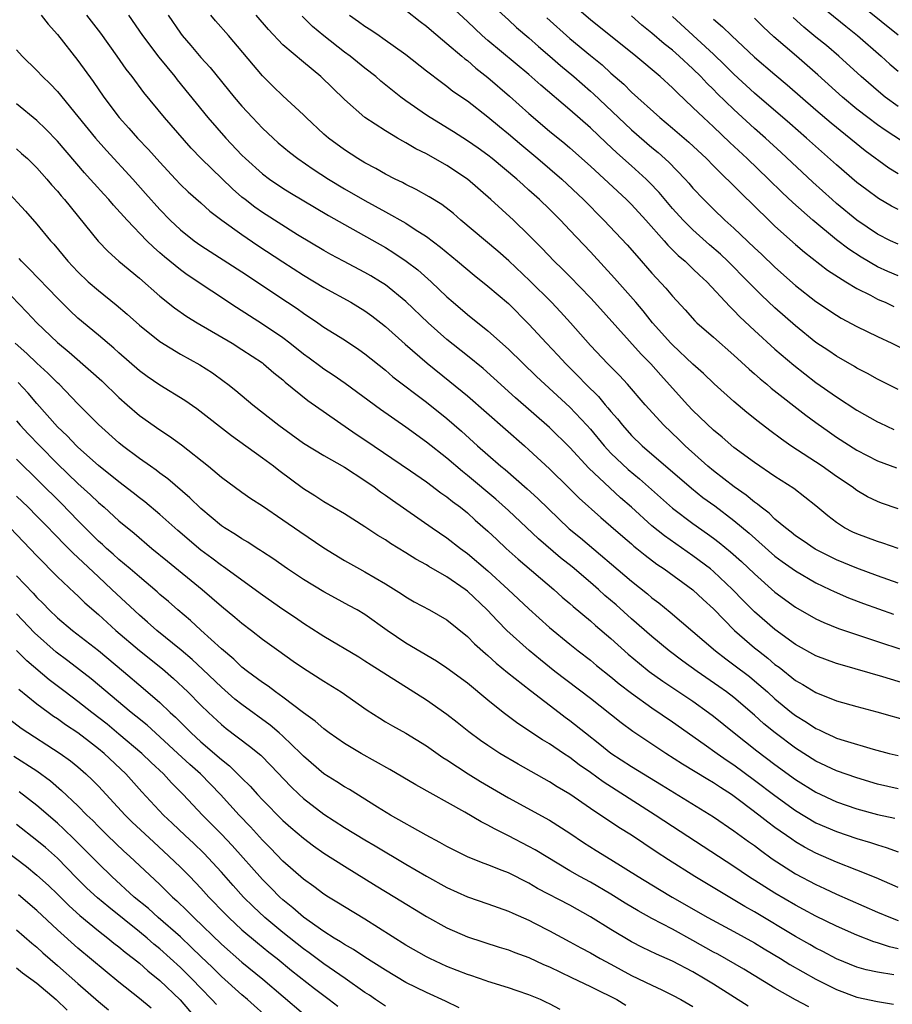
# Model space of a CAD drawing. Units: inches. Extents: x 2634000 to 2635426, y 1449000 to 1452000.
# Drawn here: x 2635149 to 2635234, y 1449633 to 1449729 of the extents above; entities that cross this region are included whole.
import ezdxf

# ---------------------------------------------------------------- set-up
doc = ezdxf.new("R2010")
doc.units = ezdxf.units.IN
doc.header["$MEASUREMENT"] = 0
doc.layers.add('LD26341449_2ft', color=249, linetype='Continuous')

msp = doc.modelspace()

# ---------------------------------------------------------------- linework, layer by layer
at = {"layer": 'LD26341449_2ft'}
for points, elevation in [([(2635235, 1449692.493), (2635233, 1449693.51), (2635232.039, 1449694.039), (2635231, 1449694.579), (2635230.742, 1449694.742), (2635229, 1449695.739), (2635228.256, 1449696.256), (2635227, 1449697.088), (2635225, 1449698.688), (2635223, 1449700.45), (2635221.692, 1449701.692), (2635220.399, 1449703), (2635218.384, 1449705), (2635217.674, 1449705.674), (2635216.606, 1449706.606), (2635215, 1449708.049), (2635214.042, 1449709), (2635213, 1449710.146), (2635211.692, 1449711.692), (2635210.721, 1449712.721), (2635210.434, 1449713), (2635209, 1449714.304), (2635207.564, 1449715.564), (2635206.525, 1449716.525), (2635205, 1449717.996), (2635203, 1449719.766), (2635200.159, 1449722.159), (2635199, 1449723.197), (2635195, 1449726.517), (2635194.444, 1449727), (2635193, 1449728.367), (2635191, 1449730.224)], 11210), ([(2635235, 1449703.564), (2635234, 1449704), (2635233, 1449704.462), (2635231.4, 1449705.4), (2635230.188, 1449706.188), (2635229, 1449707.098), (2635226.687, 1449709), (2635224.732, 1449710.732), (2635223.702, 1449711.702), (2635222.382, 1449713), (2635220.285, 1449715), (2635218.587, 1449716.587), (2635217, 1449718.115), (2635216.03, 1449719), (2635215, 1449719.995), (2635213.442, 1449721.442), (2635213, 1449721.907), (2635211.809, 1449723), (2635209.421, 1449725), (2635205, 1449728.535), (2635203, 1449730.27)], 11204), ([(2635227, 1449730.298), (2635229.901, 1449727.901), (2635231.043, 1449727), (2635233.355, 1449725), (2635234.213, 1449724.213), (2635235, 1449723.536)], 11192), ([(2635187, 1449729.492), (2635188.375, 1449728.375), (2635189, 1449727.911), (2635189.482, 1449727.482), (2635191, 1449726.242), (2635192.454, 1449725), (2635192.74, 1449724.74), (2635193, 1449724.554), (2635193.828, 1449723.828), (2635195, 1449722.908), (2635197.095, 1449721.095), (2635199, 1449719.39), (2635201, 1449717.694), (2635202.486, 1449716.486), (2635203, 1449716.048), (2635205, 1449714.26), (2635208.514, 1449711), (2635209, 1449710.516), (2635210.405, 1449709), (2635212.18, 1449707), (2635212.554, 1449706.554), (2635213, 1449706.123), (2635213.555, 1449705.555), (2635214.225, 1449705), (2635215, 1449704.265), (2635215.633, 1449703.633), (2635216.336, 1449703), (2635218.581, 1449700.581), (2635219, 1449700.195), (2635219.58, 1449699.58), (2635221, 1449698.244), (2635223, 1449696.418), (2635224.847, 1449694.847), (2635227, 1449693.187), (2635229, 1449691.769), (2635231, 1449690.475), (2635233, 1449689.339), (2635233.227, 1449689.227), (2635234.591, 1449688.591)], 11212), ([(2635195.712, 1449729.713), (2635197, 1449728.53), (2635197.782, 1449727.782), (2635199, 1449726.774), (2635199.938, 1449725.938), (2635201.046, 1449725), (2635202.079, 1449724.079), (2635203.383, 1449723), (2635205, 1449721.586), (2635205.311, 1449721.311), (2635207.725, 1449719), (2635209, 1449717.809), (2635211, 1449716.1), (2635211.606, 1449715.606), (2635212.656, 1449714.655), (2635214.231, 1449713), (2635214.596, 1449712.595), (2635215, 1449712.111), (2635216.053, 1449711), (2635217, 1449710.07), (2635218.123, 1449709), (2635219, 1449708.206), (2635221, 1449706.31), (2635221.687, 1449705.687), (2635223, 1449704.422), (2635225, 1449702.624), (2635227, 1449701.062), (2635229, 1449699.734), (2635229.46, 1449699.46), (2635231, 1449698.633), (2635233, 1449697.647), (2635234.383, 1449697), (2635237, 1449695.704)], 11208), ([(2635235, 1449727.028), (2635231.695, 1449729.695)], 11190), ([(2635151.416, 1449729), (2635152.109, 1449728.109), (2635153, 1449727.105), (2635155, 1449724.571), (2635156.505, 1449722.505), (2635157.536, 1449721), (2635159.031, 1449719), (2635159.973, 1449717.973), (2635160.828, 1449717), (2635161.894, 1449715.894), (2635163, 1449714.647), (2635164.518, 1449713), (2635165, 1449712.492), (2635165.755, 1449711.755), (2635167, 1449710.684), (2635167.883, 1449709.883), (2635169.043, 1449709), (2635171, 1449707.587), (2635172.545, 1449706.545), (2635175, 1449704.921), (2635177, 1449703.628), (2635179, 1449702.431), (2635181.617, 1449701), (2635183, 1449700.156), (2635183.675, 1449699.676), (2635184.538, 1449699), (2635185, 1449698.629), (2635186.91, 1449696.909), (2635189.055, 1449695.055), (2635191.284, 1449693.284), (2635193, 1449691.872), (2635198.552, 1449687), (2635199, 1449686.601), (2635201, 1449684.744), (2635202.891, 1449682.891), (2635203.89, 1449681.889), (2635206, 1449680), (2635207, 1449679.164), (2635208.145, 1449678.145), (2635209, 1449677.435), (2635209.228, 1449677.228), (2635209.526, 1449677), (2635210.328, 1449676.328), (2635211.474, 1449675.474), (2635212.202, 1449675), (2635215, 1449672.945), (2635215.998, 1449671.998), (2635217, 1449671.107), (2635219.057, 1449669), (2635221, 1449667.312), (2635221.38, 1449667), (2635222.294, 1449666.294), (2635223, 1449665.691), (2635223.404, 1449665.404), (2635225, 1449664.124), (2635225.718, 1449663.718), (2635227, 1449662.94), (2635229, 1449662.147), (2635231, 1449661.564), (2635232.945, 1449661.055), (2635236.161, 1449660.161)], 11228), ([(2635235.776, 1449663.776), (2635233.518, 1449664.482), (2635229.595, 1449665.595), (2635229, 1449665.779), (2635227, 1449666.524), (2635225, 1449667.641), (2635223, 1449669.091), (2635221, 1449670.821), (2635219.912, 1449671.912), (2635218.865, 1449673), (2635217, 1449674.748), (2635216.695, 1449675), (2635215, 1449676.262), (2635212.208, 1449678.208), (2635211, 1449679.193), (2635209.01, 1449681.01), (2635207.941, 1449681.941), (2635206.888, 1449682.888), (2635204.826, 1449684.826), (2635203, 1449686.823), (2635201, 1449688.797), (2635197.678, 1449691.678), (2635195.582, 1449693.582), (2635194.523, 1449694.523), (2635193, 1449695.782), (2635191, 1449697.366), (2635189.156, 1449699), (2635187, 1449701.078), (2635185, 1449702.69), (2635184.523, 1449703), (2635183.578, 1449703.578), (2635183, 1449703.911), (2635180.903, 1449705), (2635179.662, 1449705.662), (2635179, 1449706.033), (2635176.427, 1449707.573), (2635173, 1449709.754), (2635172.268, 1449710.268), (2635171.318, 1449711), (2635171, 1449711.257), (2635170.07, 1449712.07), (2635167.01, 1449715), (2635166.037, 1449716.036), (2635163.462, 1449719), (2635161.439, 1449721.439), (2635160.293, 1449723), (2635159.723, 1449723.723), (2635158.83, 1449725), (2635157.231, 1449727.231), (2635155.887, 1449729)], 11226), ([(2635159.95, 1449729), (2635161.312, 1449727), (2635162.886, 1449724.886), (2635164.442, 1449723), (2635164.682, 1449722.682), (2635167.687, 1449719), (2635169.421, 1449717), (2635171, 1449715.339), (2635171.345, 1449715), (2635173, 1449713.519), (2635173.689, 1449713), (2635175, 1449712.115), (2635175.684, 1449711.684), (2635179.453, 1449709.453), (2635181, 1449708.57), (2635185, 1449706.339), (2635185.829, 1449705.829), (2635187.016, 1449705.016), (2635188.144, 1449704.144), (2635189.461, 1449703), (2635191, 1449701.539), (2635191.607, 1449701), (2635193, 1449699.804), (2635195, 1449698.21), (2635197, 1449696.415), (2635199.751, 1449693.751), (2635200.549, 1449693), (2635203, 1449690.759), (2635204.657, 1449689), (2635205, 1449688.61), (2635206.327, 1449687), (2635207, 1449686.281), (2635208.692, 1449684.692), (2635209.788, 1449683.788), (2635213, 1449680.926), (2635215, 1449679.408), (2635216.423, 1449678.423), (2635217, 1449677.999), (2635217.567, 1449677.567), (2635218.671, 1449676.671), (2635219.723, 1449675.723), (2635221, 1449674.505), (2635223, 1449672.737), (2635225, 1449671.28), (2635227, 1449670.127), (2635227.765, 1449669.765), (2635229.194, 1449669.194), (2635233.699, 1449667.699), (2635236.721, 1449666.721)], 11224), ([(2635163.811, 1449729), (2635165, 1449727.224), (2635165.166, 1449727), (2635166.022, 1449726.022), (2635167, 1449724.853), (2635167.888, 1449723.888), (2635170.24, 1449721), (2635171, 1449720.108), (2635172.016, 1449719), (2635173, 1449717.976), (2635174.034, 1449717), (2635174.545, 1449716.545), (2635175.638, 1449715.638), (2635176.453, 1449715), (2635177.962, 1449713.963), (2635179.451, 1449713), (2635181, 1449712.068), (2635183, 1449710.917), (2635185, 1449709.822), (2635187, 1449708.697), (2635187.91, 1449708.09), (2635189, 1449707.397), (2635190.37, 1449706.37), (2635192.027, 1449705), (2635193.639, 1449703.639), (2635195, 1449702.562), (2635197, 1449700.882), (2635199, 1449698.873), (2635200.715, 1449697), (2635201.827, 1449695.828), (2635202.587, 1449695), (2635203.8, 1449693.8), (2635204.564, 1449693), (2635205.792, 1449691.792), (2635206.446, 1449691), (2635206.708, 1449690.709), (2635207, 1449690.329), (2635207.623, 1449689.623), (2635208.112, 1449689), (2635209, 1449688.013), (2635210.045, 1449687), (2635214.857, 1449682.857), (2635215.968, 1449681.968), (2635217.131, 1449681.131), (2635219, 1449679.718), (2635220.474, 1449678.474), (2635223, 1449676.248), (2635223.71, 1449675.71), (2635225, 1449674.807), (2635227, 1449673.641), (2635228.365, 1449673), (2635228.786, 1449672.785), (2635230.182, 1449672.182), (2635231.626, 1449671.626), (2635234.567, 1449670.567)], 11222), ([(2635235, 1449673.609), (2635233, 1449674.33), (2635231, 1449675.077), (2635229, 1449675.888), (2635226.919, 1449676.919), (2635225.741, 1449677.741), (2635225, 1449678.228), (2635224.578, 1449678.578), (2635224.011, 1449679), (2635223, 1449679.851), (2635222.423, 1449680.423), (2635221.651, 1449681), (2635221.31, 1449681.31), (2635221, 1449681.512), (2635220.202, 1449682.202), (2635219.011, 1449683), (2635217, 1449684.553), (2635216.46, 1449685), (2635214.231, 1449687), (2635213.615, 1449687.615), (2635212.162, 1449689), (2635210.335, 1449691), (2635208.612, 1449693), (2635207.838, 1449693.838), (2635206.689, 1449695), (2635205, 1449696.79), (2635203.041, 1449699), (2635202.07, 1449700.071), (2635201.185, 1449701), (2635199.087, 1449703.087), (2635197.033, 1449705.033), (2635195.964, 1449705.964), (2635192.361, 1449709), (2635191.635, 1449709.635), (2635190.513, 1449710.513), (2635189.276, 1449711.276), (2635187.995, 1449711.995), (2635187, 1449712.472), (2635186.662, 1449712.662), (2635185.955, 1449713), (2635185, 1449713.499), (2635184.052, 1449714.052), (2635183, 1449714.594), (2635182.312, 1449715), (2635181, 1449715.846), (2635179.431, 1449717), (2635179, 1449717.382), (2635177.255, 1449719), (2635177, 1449719.256), (2635175, 1449721.111), (2635174.041, 1449722.041), (2635173, 1449723.081), (2635169.681, 1449727), (2635168.428, 1449728.428), (2635167.971, 1449729)], 11220), ([(2635235, 1449676.985), (2635233.507, 1449677.507), (2635233, 1449677.656), (2635231, 1449678.405), (2635230.589, 1449678.589), (2635229.795, 1449679), (2635229, 1449679.521), (2635228.163, 1449680.163), (2635227, 1449681.154), (2635224.824, 1449682.824), (2635223, 1449683.997), (2635221, 1449685.355), (2635219, 1449686.834), (2635217.84, 1449687.84), (2635217, 1449688.531), (2635215, 1449690.442), (2635214.472, 1449691), (2635211.876, 1449693.876), (2635210.886, 1449695), (2635209.945, 1449695.945), (2635205.408, 1449701), (2635205, 1449701.44), (2635203, 1449703.5), (2635202.252, 1449704.252), (2635201.464, 1449705), (2635200.262, 1449706.262), (2635199, 1449707.532), (2635197.479, 1449709), (2635195.292, 1449711), (2635193, 1449712.99), (2635191, 1449714.329), (2635189, 1449715.456), (2635187.962, 1449715.962), (2635187, 1449716.542), (2635186.697, 1449716.697), (2635186.178, 1449717), (2635185, 1449717.706), (2635183.006, 1449719.006), (2635181, 1449720.774), (2635178.708, 1449723), (2635177, 1449724.397), (2635175, 1449726.103), (2635173.589, 1449727.589), (2635172.395, 1449729)], 11218), ([(2635235, 1449680.859), (2635233.405, 1449681.405), (2635233, 1449681.559), (2635232.035, 1449682.035), (2635231, 1449682.63), (2635230.514, 1449683), (2635229, 1449684.021), (2635227.596, 1449685), (2635224.544, 1449687), (2635223.634, 1449687.634), (2635222.486, 1449688.486), (2635221.358, 1449689.358), (2635220.255, 1449690.255), (2635219, 1449691.324), (2635217.056, 1449693.056), (2635216.036, 1449694.036), (2635215, 1449694.968), (2635213, 1449696.849), (2635212.856, 1449697), (2635211.06, 1449699), (2635210.147, 1449700.147), (2635209.423, 1449701), (2635207.349, 1449703.349), (2635205, 1449705.896), (2635203, 1449708.026), (2635202.063, 1449709), (2635201, 1449710.066), (2635200.04, 1449711), (2635199, 1449711.94), (2635198.429, 1449712.429), (2635197.807, 1449713), (2635195.402, 1449715), (2635195, 1449715.322), (2635194.034, 1449716.034), (2635193, 1449716.751), (2635191.628, 1449717.628), (2635189.355, 1449719), (2635189, 1449719.234), (2635187, 1449720.633), (2635186.502, 1449721), (2635184.561, 1449722.561), (2635184.063, 1449723), (2635183, 1449723.827), (2635181.545, 1449725), (2635181, 1449725.396), (2635178.977, 1449726.977), (2635177.891, 1449727.891), (2635176.88, 1449728.88)], 11216), ([(2635181.491, 1449729), (2635182.373, 1449728.373), (2635183, 1449727.903), (2635183.559, 1449727.559), (2635184.378, 1449727), (2635184.759, 1449726.759), (2635187, 1449725.143), (2635189, 1449723.569), (2635190.458, 1449722.458), (2635191, 1449722.076), (2635191.587, 1449721.588), (2635193, 1449720.622), (2635195, 1449719.082), (2635196.13, 1449718.13), (2635197, 1449717.43), (2635198.3, 1449716.3), (2635199.872, 1449715), (2635202.213, 1449713), (2635204.331, 1449711), (2635206.32, 1449709), (2635208.58, 1449706.58), (2635209.507, 1449705.507), (2635211, 1449703.832), (2635212.365, 1449702.365), (2635213, 1449701.597), (2635214.244, 1449700.244), (2635215.185, 1449699.185), (2635215.382, 1449699), (2635217, 1449697.602), (2635219, 1449695.827), (2635220.468, 1449694.468), (2635221, 1449694.021), (2635221.538, 1449693.538), (2635222.204, 1449693), (2635222.63, 1449692.63), (2635225.996, 1449689.996), (2635227, 1449689.264), (2635228.318, 1449688.318), (2635229, 1449687.849), (2635231, 1449686.563), (2635233, 1449685.532), (2635234.849, 1449684.849)], 11214), ([(2635200.729, 1449728.729), (2635203, 1449726.716), (2635205, 1449725.047), (2635206.133, 1449724.133), (2635207, 1449723.333), (2635208.248, 1449722.248), (2635209, 1449721.494), (2635211.768, 1449719), (2635213, 1449717.978), (2635214.603, 1449716.603), (2635216.31, 1449715), (2635217, 1449714.293), (2635219.654, 1449711.654), (2635222.395, 1449709), (2635223, 1449708.43), (2635225, 1449706.628), (2635225.868, 1449705.868), (2635228.127, 1449704.127), (2635229.912, 1449703), (2635231, 1449702.337), (2635232.322, 1449701.678), (2635233, 1449701.312), (2635233.213, 1449701.213), (2635233.736, 1449701), (2635234.595, 1449700.595)], 11206), ([(2635235, 1449706.654), (2635234.274, 1449707), (2635233, 1449707.649), (2635231, 1449708.997), (2635229, 1449710.628), (2635228.57, 1449711), (2635226.696, 1449712.696), (2635223.605, 1449715.605), (2635222.065, 1449717), (2635221, 1449717.937), (2635219, 1449719.787), (2635217.367, 1449721.366), (2635217, 1449721.744), (2635216.354, 1449722.354), (2635215.764, 1449723), (2635215, 1449723.746), (2635213.638, 1449725), (2635213, 1449725.561), (2635212.191, 1449726.191), (2635211, 1449727.246), (2635210.027, 1449728.027), (2635209, 1449728.909)], 11202), ([(2635235, 1449710.024), (2635234.364, 1449710.364), (2635233.098, 1449711.098), (2635231.948, 1449711.948), (2635231, 1449712.674), (2635229, 1449714.392), (2635226.085, 1449717), (2635224.439, 1449718.439), (2635221, 1449721.392), (2635219, 1449723.227), (2635218.117, 1449724.117), (2635217, 1449725.187), (2635213, 1449728.865)], 11200), ([(2635217, 1449728.607), (2635217.867, 1449727.867), (2635218.761, 1449727), (2635221, 1449724.892), (2635223, 1449723.189), (2635224.196, 1449722.195), (2635227, 1449719.743), (2635228.475, 1449718.475), (2635231.793, 1449715.793), (2635234.111, 1449714.111), (2635235, 1449713.559)], 11198), ([(2635236.191, 1449716.191), (2635233.76, 1449717.76), (2635233, 1449718.298), (2635232.063, 1449719), (2635231, 1449719.826), (2635229.588, 1449721), (2635227.182, 1449723.182), (2635225.092, 1449725), (2635222.887, 1449726.887), (2635221.852, 1449727.852), (2635221, 1449728.695)], 11196), ([(2635235, 1449720.099), (2635233.759, 1449721), (2635233.337, 1449721.337), (2635231.405, 1449723), (2635229.217, 1449725), (2635228.028, 1449726.028), (2635227, 1449726.853), (2635225.825, 1449727.825), (2635224.765, 1449728.765)], 11194), ([(2635149, 1449725.612), (2635149.556, 1449725), (2635151, 1449723.586), (2635151.552, 1449723), (2635152.287, 1449722.287), (2635153, 1449721.541), (2635155, 1449719.11), (2635156.71, 1449717), (2635157.782, 1449715.782), (2635160.346, 1449713), (2635161.607, 1449711.607), (2635163, 1449710.035), (2635164.012, 1449709), (2635165, 1449708.065), (2635166.334, 1449707), (2635167, 1449706.518), (2635171, 1449703.946), (2635175.455, 1449701), (2635176.379, 1449700.379), (2635177, 1449699.927), (2635178.398, 1449699), (2635179, 1449698.577), (2635181, 1449697.324), (2635182.39, 1449696.389), (2635183, 1449695.953), (2635185, 1449694.361), (2635185.735, 1449693.735), (2635189, 1449691.258), (2635191, 1449689.655), (2635192.419, 1449688.42), (2635193.987, 1449687), (2635195, 1449686.112), (2635196.272, 1449685), (2635196.674, 1449684.675), (2635198.818, 1449682.818), (2635199.874, 1449681.874), (2635202.917, 1449678.917), (2635204.015, 1449678.015), (2635209, 1449673.799), (2635210.564, 1449672.564), (2635211, 1449672.181), (2635211.675, 1449671.675), (2635212.777, 1449670.777), (2635215, 1449668.9), (2635217.211, 1449667), (2635218.217, 1449666.217), (2635219, 1449665.653), (2635220.499, 1449664.499), (2635221, 1449664.094), (2635222.258, 1449663), (2635223, 1449662.325), (2635224.608, 1449661), (2635225, 1449660.691), (2635226.061, 1449660.061), (2635227, 1449659.419), (2635227.3, 1449659.3), (2635227.904, 1449659), (2635228.67, 1449658.67), (2635229, 1449658.507), (2635229.738, 1449658.262), (2635232.583, 1449657.417), (2635234.15, 1449657), (2635235, 1449656.79)], 11230), ([(2635235, 1449653.563), (2635233, 1449654.023), (2635231, 1449654.619), (2635229, 1449655.317), (2635227, 1449656.241), (2635225, 1449657.512), (2635223.007, 1449659), (2635221.906, 1449659.906), (2635221, 1449660.72), (2635219, 1449662.443), (2635218.28, 1449663), (2635217.537, 1449663.537), (2635215.42, 1449665), (2635214.012, 1449666.012), (2635212.687, 1449667), (2635211, 1449668.39), (2635209, 1449670.141), (2635207.494, 1449671.494), (2635206.414, 1449672.414), (2635205.775, 1449673), (2635205, 1449673.675), (2635203.203, 1449675.203), (2635202.084, 1449676.084), (2635199.933, 1449677.933), (2635197, 1449680.696), (2635195.781, 1449681.781), (2635193, 1449684.117), (2635192.501, 1449684.501), (2635191, 1449685.786), (2635189, 1449687.37), (2635187, 1449688.802), (2635184.526, 1449690.526), (2635181.083, 1449693.083), (2635179.901, 1449693.901), (2635179, 1449694.477), (2635178.693, 1449694.693), (2635177.555, 1449695.555), (2635177, 1449695.949), (2635175.682, 1449697), (2635175, 1449697.515), (2635173, 1449698.867), (2635170.469, 1449700.469), (2635165.672, 1449703.673), (2635165, 1449704.166), (2635163.435, 1449705.435), (2635163, 1449705.83), (2635162.365, 1449706.364), (2635161.726, 1449707), (2635159.791, 1449709), (2635158.462, 1449710.462), (2635158.015, 1449711), (2635157.52, 1449711.52), (2635156.572, 1449712.572), (2635156.208, 1449713), (2635155.629, 1449713.629), (2635153, 1449716.706), (2635151.88, 1449717.88), (2635151, 1449718.71), (2635149, 1449720.328)], 11232), ([(2635149, 1449715.942), (2635149.514, 1449715.513), (2635150.083, 1449715), (2635151, 1449714.1), (2635151.981, 1449713), (2635152.438, 1449712.438), (2635153, 1449711.822), (2635153.368, 1449711.368), (2635153.695, 1449711), (2635156.961, 1449706.961), (2635157.94, 1449705.94), (2635159.005, 1449705.005), (2635161, 1449703.355), (2635163, 1449701.586), (2635164.439, 1449700.439), (2635165.613, 1449699.613), (2635166.618, 1449699), (2635170.04, 1449697), (2635171, 1449696.405), (2635173, 1449695.088), (2635173.118, 1449695), (2635174.117, 1449694.117), (2635175, 1449693.421), (2635175.221, 1449693.22), (2635177.425, 1449691.425), (2635182.15, 1449688.15), (2635183, 1449687.597), (2635187.452, 1449684.548), (2635189, 1449683.471), (2635190.416, 1449682.416), (2635191, 1449682.019), (2635191.555, 1449681.555), (2635192.315, 1449681), (2635193, 1449680.456), (2635193.762, 1449679.762), (2635195, 1449678.68), (2635195.856, 1449677.856), (2635196.783, 1449677), (2635197.954, 1449675.954), (2635201.411, 1449673), (2635202.25, 1449672.25), (2635203, 1449671.621), (2635203.324, 1449671.324), (2635205, 1449669.94), (2635205.491, 1449669.491), (2635207, 1449668.208), (2635208.69, 1449666.69), (2635209.775, 1449665.775), (2635210.736, 1449665), (2635212.052, 1449664.052), (2635215, 1449662.098), (2635216.527, 1449661), (2635217, 1449660.64), (2635219.005, 1449659), (2635221.243, 1449657.243), (2635223, 1449655.916), (2635225, 1449654.455), (2635227, 1449653.214), (2635229, 1449652.3), (2635231, 1449651.618), (2635233, 1449651.064), (2635234.687, 1449650.687)], 11234), ([(2635147.963, 1449711.963), (2635149.892, 1449709.892), (2635151, 1449708.621), (2635152.343, 1449707), (2635152.656, 1449706.656), (2635154.026, 1449705), (2635155, 1449703.956), (2635156.004, 1449703), (2635157, 1449702.132), (2635158.748, 1449700.748), (2635159.82, 1449699.82), (2635161, 1449698.756), (2635163, 1449697.166), (2635165, 1449695.946), (2635166.899, 1449694.9), (2635168.114, 1449694.115), (2635169.278, 1449693.278), (2635169.638, 1449693), (2635170.395, 1449692.395), (2635172.061, 1449691), (2635174.594, 1449689), (2635177, 1449687.264), (2635179, 1449686.039), (2635181, 1449684.914), (2635183, 1449683.625), (2635183.893, 1449683), (2635184.519, 1449682.519), (2635185, 1449682.196), (2635185.686, 1449681.686), (2635189.548, 1449679), (2635191, 1449678.011), (2635192.309, 1449677), (2635193, 1449676.508), (2635195, 1449674.802), (2635196.983, 1449673), (2635199, 1449671.087), (2635201, 1449669.285), (2635203, 1449667.645), (2635203.809, 1449667), (2635205, 1449666.084), (2635205.591, 1449665.591), (2635207, 1449664.483), (2635207.805, 1449663.805), (2635209, 1449662.888), (2635211, 1449661.445), (2635213, 1449660.093), (2635216.081, 1449657.919), (2635217.353, 1449657), (2635218.325, 1449656.325), (2635219, 1449655.889), (2635221, 1449654.412), (2635223, 1449652.888), (2635225, 1449651.437), (2635227, 1449650.245), (2635229, 1449649.38), (2635231, 1449648.712), (2635232.32, 1449648.32), (2635233, 1449648.08), (2635233.843, 1449647.843), (2635235, 1449647.424)], 11236), ([(2635235, 1449643.926), (2635232.864, 1449644.864), (2635231, 1449645.624), (2635229, 1449646.412), (2635227, 1449647.285), (2635225.879, 1449647.879), (2635225, 1449648.4), (2635224.636, 1449648.636), (2635223, 1449649.797), (2635222.301, 1449650.301), (2635221.42, 1449651), (2635219.683, 1449652.317), (2635218.746, 1449653), (2635217.68, 1449653.68), (2635217, 1449654.145), (2635216.455, 1449654.455), (2635213.963, 1449655.963), (2635212.361, 1449657), (2635209.147, 1449659.147), (2635207.993, 1449659.993), (2635205, 1449662.349), (2635201.523, 1449665), (2635200.126, 1449666.126), (2635199.033, 1449667.033), (2635196.855, 1449669), (2635195.917, 1449669.917), (2635194.909, 1449671), (2635193, 1449672.821), (2635192.763, 1449673), (2635191, 1449674.22), (2635189.228, 1449675.228), (2635189, 1449675.377), (2635187.955, 1449675.955), (2635187, 1449676.565), (2635185.487, 1449677.487), (2635185, 1449677.815), (2635184.257, 1449678.257), (2635183, 1449679.09), (2635181, 1449680.359), (2635179, 1449681.53), (2635178.117, 1449682.117), (2635177, 1449682.797), (2635174.588, 1449684.588), (2635174.068, 1449685), (2635173, 1449685.804), (2635169.973, 1449687.973), (2635166.595, 1449690.595), (2635165.416, 1449691.416), (2635163, 1449692.901), (2635161.763, 1449693.763), (2635161, 1449694.319), (2635159, 1449696.057), (2635158.512, 1449696.512), (2635157, 1449697.796), (2635155, 1449699.46), (2635154.2, 1449700.2), (2635153, 1449701.39), (2635150.251, 1449704.251), (2635149.501, 1449705), (2635149.271, 1449705.271)], 11238), ([(2635147, 1449703.153), (2635150.033, 1449700.033), (2635150.98, 1449699), (2635153, 1449697.064), (2635154.136, 1449696.136), (2635156.274, 1449694.274), (2635157.321, 1449693.321), (2635159, 1449691.693), (2635159.796, 1449691), (2635161, 1449689.966), (2635163, 1449688.557), (2635163.941, 1449687.941), (2635165.1, 1449687.1), (2635167.741, 1449685), (2635169, 1449683.94), (2635171, 1449682.471), (2635171.862, 1449681.862), (2635173, 1449681.14), (2635175, 1449679.792), (2635176.643, 1449678.642), (2635179, 1449677.056), (2635181, 1449675.822), (2635182.454, 1449675), (2635183, 1449674.707), (2635185, 1449673.556), (2635186.572, 1449672.572), (2635187, 1449672.269), (2635187.801, 1449671.801), (2635189.298, 1449671), (2635191, 1449670.045), (2635193, 1449668.416), (2635193.693, 1449667.693), (2635194.746, 1449666.746), (2635195, 1449666.545), (2635195.806, 1449665.806), (2635196.909, 1449664.909), (2635199.139, 1449663.139), (2635201.956, 1449661), (2635202.54, 1449660.54), (2635203, 1449660.215), (2635204.529, 1449659), (2635205.919, 1449657.919), (2635207, 1449657.039), (2635209, 1449655.714), (2635211.937, 1449653.937), (2635217, 1449650.82), (2635219, 1449649.461), (2635220.42, 1449648.42), (2635221, 1449648.02), (2635221.573, 1449647.572), (2635222.74, 1449646.74), (2635225, 1449645.274), (2635227, 1449644.222), (2635227.844, 1449643.844), (2635229, 1449643.29), (2635233, 1449641.528), (2635234.26, 1449641), (2635235, 1449640.722)], 11240), ([(2635235, 1449637.959), (2635234.157, 1449638.157), (2635233, 1449638.552), (2635232.647, 1449638.647), (2635231, 1449639.272), (2635229, 1449640.151), (2635227, 1449641.138), (2635225.793, 1449641.793), (2635225, 1449642.201), (2635223, 1449643.363), (2635221.994, 1449643.994), (2635220.429, 1449645), (2635219, 1449645.981), (2635213, 1449649.875), (2635211.327, 1449651), (2635206.235, 1449654.235), (2635205, 1449655.152), (2635203.907, 1449655.907), (2635203, 1449656.594), (2635202.362, 1449657), (2635201, 1449657.927), (2635200.327, 1449658.327), (2635197.926, 1449659.926), (2635196.492, 1449661), (2635195, 1449662.195), (2635193, 1449663.843), (2635191, 1449665.317), (2635189.987, 1449665.987), (2635187, 1449667.745), (2635185.184, 1449669), (2635183, 1449670.548), (2635182.237, 1449671), (2635181.442, 1449671.442), (2635180.13, 1449672.13), (2635179, 1449672.764), (2635177, 1449673.979), (2635175.443, 1449675), (2635174.011, 1449676.011), (2635173, 1449676.66), (2635172.802, 1449676.802), (2635172.475, 1449677), (2635171.59, 1449677.59), (2635171, 1449677.921), (2635170.359, 1449678.359), (2635169.31, 1449679), (2635169, 1449679.211), (2635167, 1449680.878), (2635165.933, 1449681.933), (2635163.778, 1449683.778), (2635163, 1449684.332), (2635162.626, 1449684.626), (2635162.072, 1449685), (2635161, 1449685.761), (2635159.348, 1449687), (2635159, 1449687.28), (2635157, 1449689.069), (2635155, 1449691.092), (2635153.157, 1449693), (2635153, 1449693.143), (2635152.083, 1449694.083), (2635151, 1449695.065), (2635150.013, 1449696.012), (2635148.889, 1449697)], 11242), ([(2635234.59, 1449635.41), (2635233, 1449635.684), (2635231.91, 1449635.91), (2635231, 1449636.166), (2635229, 1449636.966), (2635227.682, 1449637.682), (2635227, 1449638.021), (2635226.385, 1449638.385), (2635225, 1449639.165), (2635221, 1449641.563), (2635220.074, 1449642.074), (2635215.173, 1449645), (2635212.615, 1449646.615), (2635211.404, 1449647.404), (2635209, 1449649.029), (2635207.782, 1449649.782), (2635205, 1449651.648), (2635203, 1449653.021), (2635201.748, 1449653.748), (2635201, 1449654.22), (2635197.941, 1449655.941), (2635196.16, 1449657), (2635195, 1449657.762), (2635194.266, 1449658.266), (2635193.121, 1449659.121), (2635192.013, 1449660.013), (2635191, 1449660.797), (2635189, 1449662.186), (2635183.598, 1449665.598), (2635183, 1449666.008), (2635182.39, 1449666.39), (2635179, 1449668.392), (2635178.638, 1449668.638), (2635177, 1449669.679), (2635176.224, 1449670.224), (2635175, 1449671.037), (2635173, 1449672.424), (2635169.199, 1449675.199), (2635169, 1449675.322), (2635168.05, 1449676.05), (2635167, 1449676.808), (2635164.748, 1449678.748), (2635163, 1449680.307), (2635161.533, 1449681.533), (2635161, 1449681.925), (2635160.403, 1449682.403), (2635159, 1449683.475), (2635157, 1449685.09), (2635155, 1449686.856), (2635154.85, 1449687), (2635153.958, 1449687.958), (2635153, 1449688.852), (2635151, 1449691.128), (2635150.147, 1449692.147), (2635149.186, 1449693.186)], 11244), ([(2635149, 1449689.441), (2635149.383, 1449689), (2635150.161, 1449688.161), (2635151.284, 1449687), (2635153, 1449685.255), (2635155, 1449683.336), (2635156.223, 1449682.223), (2635157, 1449681.471), (2635157.554, 1449681), (2635159, 1449679.692), (2635160.476, 1449678.475), (2635162.221, 1449677), (2635163.738, 1449675.738), (2635167.118, 1449673), (2635169, 1449671.37), (2635170.3, 1449670.3), (2635171, 1449669.702), (2635171.925, 1449669), (2635173, 1449668.152), (2635174.585, 1449667), (2635175.999, 1449665.999), (2635177, 1449665.327), (2635179, 1449664.048), (2635180.694, 1449663), (2635183.221, 1449661.221), (2635184.437, 1449660.437), (2635185, 1449660.099), (2635185.688, 1449659.688), (2635187, 1449658.972), (2635189, 1449657.758), (2635190.612, 1449656.612), (2635191, 1449656.372), (2635193.062, 1449655), (2635194.266, 1449654.266), (2635197, 1449652.686), (2635201, 1449650.504), (2635203, 1449649.237), (2635204.329, 1449648.33), (2635205.552, 1449647.552), (2635207, 1449646.665), (2635209.648, 1449645), (2635211.736, 1449643.735), (2635212.973, 1449643), (2635216.458, 1449641), (2635219, 1449639.635), (2635221, 1449638.533), (2635221.948, 1449637.948), (2635223.535, 1449637), (2635224.434, 1449636.434), (2635226.994, 1449634.995), (2635229, 1449633.986), (2635231, 1449633.25), (2635233, 1449632.828), (2635234.562, 1449632.562)], 11246), ([(2635226.297, 1449632.297), (2635225, 1449632.994), (2635223, 1449634.116), (2635219.959, 1449635.959), (2635217.422, 1449637.422), (2635217, 1449637.642), (2635215, 1449638.77), (2635213, 1449639.864), (2635211, 1449640.91), (2635209.647, 1449641.647), (2635208.396, 1449642.396), (2635207, 1449643.268), (2635205, 1449644.439), (2635203.97, 1449645), (2635203, 1449645.566), (2635199.602, 1449647.602), (2635199, 1449647.935), (2635197, 1449648.981), (2635195.646, 1449649.646), (2635195, 1449650.018), (2635194.331, 1449650.331), (2635192.734, 1449651.266), (2635187.954, 1449653.954), (2635185.443, 1449655.443), (2635182.642, 1449657), (2635181, 1449657.984), (2635179.524, 1449659), (2635179, 1449659.389), (2635178.159, 1449660.159), (2635177, 1449660.973), (2635175, 1449662.489), (2635174.281, 1449663), (2635173.551, 1449663.551), (2635173, 1449663.907), (2635171.533, 1449665), (2635171, 1449665.424), (2635170.201, 1449666.201), (2635169, 1449667.206), (2635167, 1449669.029), (2635165.98, 1449669.98), (2635164.752, 1449671), (2635163.822, 1449671.822), (2635163, 1449672.509), (2635162.745, 1449672.745), (2635161, 1449674.222), (2635160.111, 1449675), (2635159, 1449675.925), (2635158.441, 1449676.441), (2635157.787, 1449677), (2635157.384, 1449677.384), (2635157, 1449677.717), (2635155, 1449679.712), (2635153.385, 1449681.385), (2635149, 1449685.712)], 11248), ([(2635220.373, 1449632.373), (2635217, 1449634.507), (2635216.195, 1449635), (2635215, 1449635.697), (2635213, 1449636.749), (2635211.431, 1449637.431), (2635210.086, 1449638.086), (2635209, 1449638.644), (2635207, 1449639.837), (2635205, 1449641.087), (2635203, 1449642.196), (2635199.849, 1449643.85), (2635199, 1449644.341), (2635197, 1449645.346), (2635196.4, 1449645.6), (2635195, 1449646.145), (2635194.367, 1449646.367), (2635193, 1449646.925), (2635191, 1449647.917), (2635190.319, 1449648.319), (2635188.978, 1449649.021), (2635185.497, 1449651), (2635184.225, 1449651.775), (2635181.484, 1449653.484), (2635181, 1449653.751), (2635180.249, 1449654.249), (2635179, 1449655.02), (2635177, 1449656.745), (2635176.756, 1449657), (2635175, 1449658.677), (2635174.632, 1449659), (2635173.753, 1449659.753), (2635171, 1449661.762), (2635170.308, 1449662.308), (2635169, 1449663.45), (2635167.189, 1449665.189), (2635166.155, 1449666.155), (2635165.082, 1449667.082), (2635162.713, 1449669), (2635161.802, 1449669.803), (2635161, 1449670.48), (2635158.323, 1449673), (2635157, 1449674.214), (2635155, 1449676.097), (2635154.522, 1449676.522), (2635154.068, 1449677), (2635153.53, 1449677.531), (2635153, 1449678.094), (2635152.544, 1449678.544), (2635152.125, 1449679), (2635151, 1449680.148), (2635150.137, 1449681), (2635149, 1449682.082)], 11250), ([(2635148.386, 1449679), (2635151, 1449676.256), (2635153, 1449674.231), (2635154.66, 1449672.66), (2635155, 1449672.355), (2635155.684, 1449671.683), (2635157, 1449670.549), (2635158.707, 1449669), (2635161, 1449667.051), (2635163.238, 1449665.238), (2635164.31, 1449664.31), (2635165.709, 1449663), (2635167, 1449661.699), (2635167.728, 1449661), (2635169, 1449659.822), (2635169.449, 1449659.449), (2635171.724, 1449657.724), (2635172.831, 1449656.83), (2635173.836, 1449655.836), (2635175.779, 1449653.779), (2635176.587, 1449653), (2635177, 1449652.623), (2635179, 1449651.093), (2635181, 1449649.794), (2635183, 1449648.569), (2635183.994, 1449647.994), (2635187, 1449646.204), (2635189, 1449645.041), (2635191, 1449643.93), (2635193, 1449643.018), (2635195, 1449642.333), (2635197, 1449641.624), (2635197.419, 1449641.419), (2635199, 1449640.738), (2635199.53, 1449640.47), (2635201, 1449639.716), (2635203, 1449638.643), (2635204.052, 1449638.052), (2635205, 1449637.552), (2635205.955, 1449637), (2635207, 1449636.452), (2635209, 1449635.367), (2635211, 1449634.395), (2635211.967, 1449633.967), (2635213, 1449633.446), (2635213.831, 1449633), (2635215, 1449632.34)], 11252), ([(2635149, 1449674.314), (2635150.628, 1449672.628), (2635151, 1449672.207), (2635151.615, 1449671.615), (2635152.196, 1449671), (2635153, 1449670.234), (2635154.468, 1449669), (2635157, 1449667.05), (2635159.464, 1449665), (2635161.376, 1449663.376), (2635163, 1449661.961), (2635164.002, 1449661), (2635164.526, 1449660.526), (2635165, 1449660.044), (2635165.535, 1449659.535), (2635166.048, 1449659), (2635167, 1449658.13), (2635169, 1449656.396), (2635169.79, 1449655.79), (2635170.803, 1449654.803), (2635171, 1449654.582), (2635171.806, 1449653.806), (2635172.512, 1449653), (2635173, 1449652.477), (2635175, 1449650.466), (2635175.777, 1449649.777), (2635177, 1449648.741), (2635177.993, 1449647.993), (2635179, 1449647.288), (2635181, 1449646.001), (2635184.09, 1449644.09), (2635185.907, 1449643), (2635189, 1449641.104), (2635191, 1449639.991), (2635193, 1449639.12), (2635196.107, 1449638.107), (2635197, 1449637.852), (2635197.607, 1449637.607), (2635199, 1449637.099), (2635200.427, 1449636.427), (2635201, 1449636.181), (2635203.147, 1449635.147), (2635205, 1449634.291), (2635205.849, 1449633.85), (2635207, 1449633.299), (2635207.563, 1449633), (2635208.456, 1449632.456)], 11254), ([(2635202.05, 1449632.05), (2635201, 1449632.594), (2635200.707, 1449632.707), (2635200.113, 1449633), (2635199, 1449633.466), (2635197.844, 1449633.844), (2635197, 1449634.151), (2635195, 1449634.759), (2635194.831, 1449634.831), (2635193.339, 1449635.339), (2635193, 1449635.441), (2635191, 1449636.236), (2635189.329, 1449637), (2635189, 1449637.165), (2635187, 1449638.324), (2635183, 1449640.831), (2635181, 1449642.042), (2635180.42, 1449642.42), (2635179.446, 1449643), (2635179, 1449643.284), (2635178.021, 1449644.021), (2635177, 1449644.742), (2635175, 1449646.496), (2635173.772, 1449647.772), (2635173, 1449648.54), (2635171.838, 1449649.838), (2635170.724, 1449651), (2635168.9, 1449653), (2635166.944, 1449655), (2635165.915, 1449655.915), (2635164.764, 1449657), (2635163, 1449658.618), (2635161.744, 1449659.744), (2635160.652, 1449660.653), (2635160.211, 1449661), (2635156.287, 1449664.286), (2635154.03, 1449666.03), (2635152.889, 1449666.889), (2635150.767, 1449668.766), (2635149, 1449670.605)], 11256), ([(2635192.194, 1449632.194), (2635190.849, 1449632.849), (2635189, 1449633.686), (2635187, 1449634.678), (2635185, 1449635.877), (2635183, 1449637.135), (2635181.877, 1449637.877), (2635181, 1449638.37), (2635180.631, 1449638.631), (2635180.001, 1449639), (2635179, 1449639.638), (2635177, 1449641.036), (2635175.962, 1449641.962), (2635175, 1449642.719), (2635174.694, 1449643), (2635173.859, 1449643.859), (2635173, 1449644.699), (2635170.04, 1449648.039), (2635169, 1449649.146), (2635167.163, 1449651), (2635165.269, 1449653), (2635164.136, 1449654.136), (2635163.351, 1449655), (2635162.133, 1449656.133), (2635161.239, 1449657), (2635159, 1449658.897), (2635157.845, 1449659.845), (2635156.351, 1449661), (2635155, 1449662.068), (2635153.749, 1449663), (2635152.191, 1449664.191), (2635150.027, 1449666.027), (2635149, 1449667.043)], 11258), ([(2635185, 1449632.354), (2635184.032, 1449633), (2635183.431, 1449633.431), (2635183, 1449633.706), (2635181.063, 1449635.063), (2635179, 1449636.475), (2635177.563, 1449637.563), (2635177, 1449637.951), (2635175, 1449639.537), (2635173.251, 1449641), (2635172.086, 1449642.086), (2635171.17, 1449643), (2635170.137, 1449644.137), (2635169, 1449645.434), (2635167.279, 1449647.279), (2635166.261, 1449648.261), (2635165.453, 1449649), (2635164.206, 1449650.205), (2635163.353, 1449651), (2635161.249, 1449653.249), (2635159.66, 1449655), (2635157.547, 1449657), (2635157, 1449657.455), (2635156.119, 1449658.119), (2635155, 1449659.001), (2635153.794, 1449659.794), (2635153, 1449660.372), (2635152.618, 1449660.618), (2635152.091, 1449661), (2635151, 1449661.81), (2635149.225, 1449663.225)], 11260), ([(2635147.47, 1449661), (2635149.481, 1449659.481), (2635153.274, 1449657), (2635154.274, 1449656.274), (2635155, 1449655.681), (2635155.789, 1449655), (2635156.411, 1449654.411), (2635157, 1449653.808), (2635159.618, 1449651), (2635160.309, 1449650.309), (2635162.37, 1449648.37), (2635163.884, 1449647), (2635165, 1449645.925), (2635165.92, 1449645), (2635167, 1449643.865), (2635167.782, 1449643), (2635169.356, 1449641.356), (2635169.719, 1449641), (2635171, 1449639.818), (2635172.52, 1449638.52), (2635173.625, 1449637.625), (2635174.428, 1449637), (2635175.836, 1449635.835), (2635178.069, 1449634.069), (2635179.517, 1449633), (2635180.348, 1449632.348)], 11262), ([(2635148.751, 1449656.752), (2635151, 1449655.303), (2635152.324, 1449654.324), (2635153.4, 1449653.4), (2635155, 1449651.879), (2635155.87, 1449651), (2635156.452, 1449650.452), (2635157, 1449649.883), (2635157.897, 1449649), (2635159.485, 1449647.485), (2635160.026, 1449647), (2635163, 1449644.208), (2635164.234, 1449643), (2635164.645, 1449642.645), (2635165.662, 1449641.662), (2635166.294, 1449641), (2635169, 1449638.392), (2635171, 1449636.642), (2635173.028, 1449635), (2635177, 1449631.604)], 11264), ([(2635173.791, 1449631), (2635171.555, 1449633), (2635171, 1449633.472), (2635169, 1449635.269), (2635168.128, 1449636.128), (2635167, 1449637.193), (2635166.096, 1449638.096), (2635165, 1449639.106), (2635162.837, 1449641), (2635161.871, 1449641.871), (2635160.497, 1449643), (2635158.307, 1449645), (2635157, 1449646.26), (2635155.65, 1449647.65), (2635154.648, 1449648.648), (2635153.632, 1449649.632), (2635153, 1449650.202), (2635151, 1449651.921), (2635149.261, 1449653.261)], 11266), ([(2635168.51, 1449632.51), (2635168.08, 1449633), (2635167, 1449634.106), (2635166.161, 1449635), (2635165, 1449636.146), (2635163, 1449637.957), (2635162.416, 1449638.416), (2635161.741, 1449639), (2635161, 1449639.603), (2635158.004, 1449642.004), (2635156.921, 1449642.921), (2635155.881, 1449643.881), (2635154.87, 1449644.87), (2635153, 1449646.781), (2635151.825, 1449647.825), (2635151, 1449648.527), (2635149, 1449650.085)], 11268), ([(2635147.715, 1449647.715), (2635149.98, 1449645.979), (2635151, 1449645.146), (2635152.122, 1449644.122), (2635153, 1449643.29), (2635154.148, 1449642.148), (2635155.199, 1449641.199), (2635157, 1449639.717), (2635157.92, 1449639), (2635158.51, 1449638.51), (2635159, 1449638.136), (2635159.611, 1449637.611), (2635160.433, 1449637), (2635161, 1449636.538), (2635161.811, 1449635.81), (2635163, 1449634.879), (2635164.973, 1449632.973), (2635167, 1449630.592)], 11270), ([(2635162.15, 1449632.15), (2635161, 1449633.117), (2635159, 1449634.706), (2635155, 1449638.014), (2635153, 1449639.811), (2635151, 1449641.693), (2635149.217, 1449643.217)], 11272), ([(2635149, 1449639.808), (2635150.501, 1449638.5), (2635151, 1449638.104), (2635151.573, 1449637.574), (2635153, 1449636.338), (2635155, 1449634.558), (2635157, 1449632.809), (2635157.991, 1449631.991)], 11274), ([(2635149, 1449636.104), (2635149.611, 1449635.612), (2635151, 1449634.602), (2635152.864, 1449633), (2635153.96, 1449631.96)], 11276)]:
    msp.add_lwpolyline(points, dxfattribs=dict(at, elevation=elevation))

doc.saveas('drawing.dxf')
